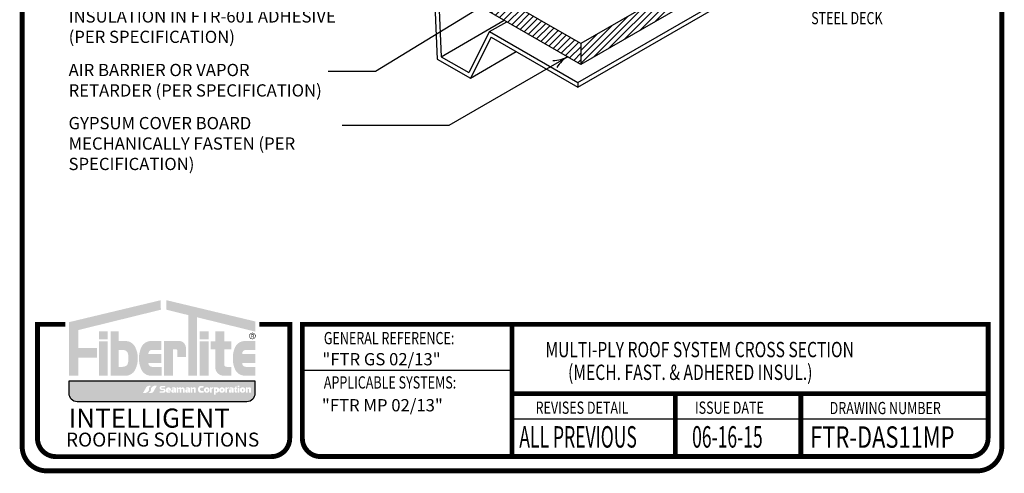
# Model space of a CAD drawing. Extents: x 0.1 to 8.2, y 0.3 to 10.8.
# Drawn here: x 0.1 to 8.2, y 0.3 to 4 of the extents above; entities that cross this region are included whole.
import ezdxf

# ---------------------------------------------------------------- set-up
doc = ezdxf.new("R2010")
doc.units = 0
doc.header["$MEASUREMENT"] = 0
doc.layers.get('0').update_dxf_attribs({"color": 25, "linetype": 'CONTINUOUS'})
for name, color, linetype in [('INSULATION', 130, 'CONTINUOUS'), ('LOGO', 150, 'CONTINUOUS'), ('SEALANT', 6, 'CONTINUOUS'), ('SUBSTRATE', 54, 'CONTINUOUS'), ('TEXT', 1, 'CONTINUOUS'), ('TITLE', 150, 'CONTINUOUS')]:
    doc.layers.add(name, color=color, linetype=linetype)
doc.styles.add('FIBERTITE', font='lucon.TTF', dxfattribs={"width": 0.75})
doc.styles.get("Standard").update_dxf_attribs({"font": 'swissel.ttf'})

# ---------------------------------------------------------------- blocks, each defined once
blk = doc.blocks.new('FTR_LOGO')
at = {"layer": 'LOGO', "linetype": 'Continuous'}
h = blk.add_hatch(color=256, dxfattribs=at)
h.paths.add_polyline_path([(1.132622825278049, 1.115310419809366), (1.132474233069299, 1.193055725056206), (0.3817894289414436, 1.013533468011053), (0.3817894289414436, 0.5758245786297873), (0.4577454981901105, 0.5758245786297871), (0.4577454981901105, 0.7251575229620448), (0.6119953210308795, 0.7251575229620446), (0.6119953210308795, 0.80354636192203), (0.4577454981901105, 0.80354636192203), (0.4577454981901105, 0.9490531216497871)])
h.paths.add_polyline_path([(0.6992458175038061, 0.9383713878213136), (0.6264873684048271, 0.9383713878213136), (0.6264873684048271, 0.8731452609346624), (0.6992458175038057, 0.8731452609346624)], flags=17)
h.paths.add_polyline_path([(0.6992458175038057, 0.8584395645955858), (0.6264873684048271, 0.8584395645955862), (0.6264873684048271, 0.576580648595107), (0.6992458175038057, 0.576580648595107)], flags=17)
h.paths.add_polyline_path([(0.9227572292529131, 0.811578217188548, 0.2820861951686163), (0.8442306518343847, 0.8597107781295732), (0.7895062850722858, 0.8597107781295732), (0.7895062850722858, 0.9383713878213136), (0.7217667849137803, 0.9383713878213136), (0.7217667849137803, 0.576580648595107), (0.7895062850722858, 0.576580648595107), (0.8442306518343847, 0.576580648595107, 0.2820861951686169), (0.9227572292529131, 0.6247132095361323, 0.1206507585022894), (0.9447212470172368, 0.7181457133623257, 0.120650758502326)], flags=17)
h.paths.add_polyline_path([(0.7895062850722858, 0.787267172768028), (0.8192696079346624, 0.787267172768028, -0.1601907954690782), (0.8524656751136788, 0.776351659986027, -0.1406268255751926), (0.8610324368616515, 0.7652221076655787, -0.1050746654451242), (0.8670291309305027, 0.7296931752432887), (0.8670291309305027, 0.7181457133623401), (0.8670291309305027, 0.7065982514813911, -0.1050746654451235), (0.8610324368616515, 0.6710693190591013, -0.140626825575202), (0.8524656751136779, 0.6599397667386524, -0.160190795469068), (0.8192696079346629, 0.6490242539566522), (0.7895062850722858, 0.6490242539566526)], flags=16)
h.paths.add_polyline_path([(1.060343477899847, 0.787267172768028), (1.137737270386429, 0.787267172768028), (1.137737270386429, 0.8597107781295732), (1.10382238995168, 0.8597107781295732), (1.052862237530379, 0.8597107781295732, 0.2820861951685942), (0.9743356601118538, 0.8115782171885544, 0.1212947864748297), (0.954717989675461, 0.7181457133623415, 0.1212947864748737), (0.9743356601118678, 0.624713209536097, 0.2820861951684942), (1.052862237530378, 0.576580648595107), (1.10382238995168, 0.576580648595107), (1.138075469385931, 0.576580648595107), (1.138075469385931, 0.6490242539566522), (1.060343477899847, 0.6490242539566526, -0.4142135623730951), (1.031022736414992, 0.6783449954415082), (1.031022736414992, 0.6812800891519231), (1.137737270386429, 0.6812800891519231), (1.137737270386429, 0.7181457133623401), (1.137737270386429, 0.7550113375727572), (1.031022736414992, 0.7550113375727572), (1.031022736414992, 0.7579464312831725, -0.4142135623730958)])
h.paths.add_polyline_path([(1.231443594063688, 0.7909627606348713), (1.259637240236688, 0.7909627606348713, -0.4113990714146967), (1.268256139140251, 0.7827477210370886), (1.268256139140251, 0.7304098863020021), (1.338281636874093, 0.7304098863020021), (1.338281636874093, 0.7969455303020772, 0.1568570158786069), (1.324829049753628, 0.8387721516138411, 0.2523888830245077), (1.283986063373155, 0.8597447404767784), (1.231443594063688, 0.8597447404767784), (1.15868514496471, 0.8597447404767784), (1.15868514496471, 0.576580648595107), (1.231443594063688, 0.576580648595107)])
h.paths.add_polyline_path([(1.429194177564186, 1.053544030916092), (1.905221064723734, 0.9362739124310637), (1.905221064723734, 1.019292612890489), (1.178618525474461, 1.193055725056206), (1.178469933265711, 1.115310419809366), (1.356435728465208, 1.071468211622643), (1.356435728465208, 0.576580648595107), (1.429194177564186, 0.576580648595107)])
h.paths.add_polyline_path([(1.522331441195275, 0.8584395645955862), (1.449572992096297, 0.8584395645955862), (1.449572992096297, 0.576580648595107), (1.522331441195275, 0.576580648595107)], flags=17)
h.paths.add_polyline_path([(1.522331441195275, 0.9383713878213136), (1.449572992096297, 0.9383713878213136), (1.449572992096297, 0.8731452609346626), (1.522331441195275, 0.8731452609346626)], flags=17)
h.paths.add_polyline_path([(1.707946064389391, 0.8566359624875337), (1.650169047873632, 0.8566359624875337), (1.650169047873632, 0.9386752261082978), (1.577410598774654, 0.9386752261082978), (1.577410598774654, 0.8566359624875337), (1.538392369745635, 0.8566359624875337), (1.538392369745635, 0.7914098356008823), (1.577410598774654, 0.7914098356008823), (1.577410598774654, 0.6449957120597707, 0.4142135623730952), (1.645825662239317, 0.576580648595107), (1.709083215699725, 0.576580648595107), (1.709083215699725, 0.6490242539566526), (1.669716208863536, 0.6490242539566526, -0.4142135623730951), (1.650169047873632, 0.6685714149465558), (1.650169047873632, 0.7914098356008823), (1.707946064389391, 0.7914098356008823)])
h.paths.add_polyline_path([(1.826368110155741, 0.787267172768028), (1.903761902642322, 0.787267172768028), (1.903761902642322, 0.8597107781295732), (1.869847022207573, 0.8597107781295732), (1.818886869786272, 0.8597107781295732, 0.2820861951687101), (1.740360292367731, 0.8115782171885197, 0.121294786474779), (1.720742621931354, 0.718145713362343, 0.1212947864748333), (1.740360292367746, 0.6247132095361267, 0.2820861951685969), (1.818886869786271, 0.576580648595107), (1.869847022207573, 0.576580648595107), (1.904100101641824, 0.576580648595107), (1.904100101641824, 0.6490242539566522), (1.82636811015574, 0.6490242539566526, -0.4142135623730951), (1.797047368670885, 0.6783449954415082), (1.797047368670885, 0.6812800891519231), (1.903761902642322, 0.6812800891519231), (1.903761902642322, 0.7181457133623401), (1.903761902642322, 0.7550113375727572), (1.797047368670885, 0.7550113375727572), (1.797047368670885, 0.7579464312831725, -0.4142135623730965)])
h = blk.add_hatch(color=256, dxfattribs=at)
h.paths.add_polyline_path([(1.854125306323722, 0.9009184696146739, 1), (1.907028082080555, 0.9009184696146739, 1)])
h.paths.add_polyline_path([(1.902960385910057, 0.9009184696146739, -1), (1.858193002494219, 0.9009184696146739, -1)], flags=16)
h.paths.add_polyline_path([(1.870527634622481, 0.9150326618147917), (1.884783217643522, 0.9151122356335837, -0.3971951286660133), (1.892508281465491, 0.9082676305072963), (1.892508281465491, 0.906835034383896, -0.3316539979785623), (1.888048422680204, 0.9002291774524969), (1.886455623765865, 0.8996720537668983, -0.3604331697738557), (1.892587943236351, 0.8922703249550088), (1.892587943236351, 0.8867787153948143), (1.887809546493339, 0.8867787153948143), (1.887809546493339, 0.892509099888412, 0.3783600276796996), (1.880960489336539, 0.8985578331342083), (1.875465300344363, 0.8985578331342083), (1.875465300344363, 0.8867787153948143), (1.870527634622481, 0.8867787153948143)], flags=0)
h.paths.add_polyline_path([(1.875455206215864, 0.9099254183987964, -0.03456703200530178), (1.885085113929939, 0.9097729821283205, -0.190714220978187), (1.886055896277292, 0.9093500055693602, -0.1655360240153631), (1.887331684993891, 0.9061983368795017, -0.2697710963220146), (1.885818547850413, 0.9029351953231981, -0.1535925924232221), (1.881517958043989, 0.9015821997571052), (1.875465300344363, 0.9015821997571052)], flags=0)
h = blk.add_hatch(color=256, dxfattribs=at)
h.paths.add_polyline_path([(1.892508281465491, 0.906835034383896), (1.892508281465491, 0.9082676305072963, 0.3971951286660149), (1.884783217643522, 0.9151122356335837), (1.870527634622481, 0.9150326618147917), (1.870527634622481, 0.8867787153948143), (1.875465300344363, 0.8867787153948143), (1.875465300344363, 0.8985578331342083), (1.880960489336539, 0.8985578331342083, -0.3783600276797001), (1.887809546493339, 0.892509099888412), (1.887809546493339, 0.8867787153948143), (1.892587943236351, 0.8867787153948143), (1.892587943236351, 0.8922703249550088, 0.3604331697738557), (1.886455623765865, 0.8996720537668983), (1.888048422680204, 0.9002291774524969, 0.3316539979785621)])
h.paths.add_polyline_path([(1.875455206215864, 0.9099254183987964, -0.03456703200530135), (1.885085113929939, 0.9097729821283205, -0.1907142209782497), (1.886055896277292, 0.90935000556936, -0.1655360240153505), (1.887331684993891, 0.9061983368795017, -0.2697710963220126), (1.885818547850413, 0.9029351953231981, -0.1535925924232219), (1.881517958043989, 0.9015821997571052), (1.875465300344363, 0.9015821997571052)], flags=16)
at = {"layer": 'LOGO'}
h = blk.add_hatch(color=256, dxfattribs=at)
edge = h.paths.add_edge_path(flags=16)
edge.add_arc((1.242046498675069, 0.2445239891590089), 0.3118512680971007, 127.0952801398207, 130.3845853067202)
edge.add_arc((1.050802122676622, 0.4693578965761016), 0.01668233803251294, 130.3845853067196, 199.5041462263324)
edge.add_arc((1.024783248156352, 0.460142010843098), 0.01092045858567984, -37.007882485080074, 19.504146226332182, ccw=False)
edge.add_arc((0.9934543536139926, 0.4837567844473263), 0.05015255215236615, 293.73590834145887, 322.99211751492055, ccw=False)
edge.add_line((1.013641837175978, 0.4378466113390665), (1.008725513169892, 0.4356848200989374))
edge.add_line((1.008725513169892, 0.4356848200989374), (0.9870936119189881, 0.4356848200989374))
edge.add_line((0.9870936119189881, 0.4356848200989374), (1.014035136614394, 0.4826546094491078))
edge.add_arc((1.036054661699416, 0.4676783533838122), 0.02662982783840695, 93.79856890351658, 145.7789976612021, ccw=False)
edge.add_arc((1.039008223059328, 0.4231935501283761), 0.07121257388866292, 84.29302686060657, 93.79856890351653, ccw=False)
edge.add_line((1.046089662043703, 0.49405315711119), (1.053955812863781, 0.4932670439862923))
edge = h.paths.add_edge_path(flags=16)
edge.add_line((1.099645853186765, 0.4940903490477653), (1.072704328491358, 0.447120559697595))
edge.add_arc((1.050684803406337, 0.4620968157628906), 0.0266298278384064, 273.79856890351476, 325.77899766120134, ccw=False)
edge.add_arc((1.047731242046422, 0.5065816190183277), 0.07121257388866356, 264.29302686060686, 273.7985689035188, ccw=False)
edge.add_line((1.040649803062047, 0.435722012035513), (1.032783652241973, 0.4365081251604107))
edge.add_arc((0.8446929664306879, 0.6852511799876637), 0.3118512680970744, 307.0952801398236, 310.3845853067234)
edge.add_arc((1.035937342429131, 0.4604172725706016), 0.01668233803251324, 310.3845853067237, 379.50414622633)
edge.add_arc((1.061956216949401, 0.4696331583036041), 0.01092045858567969, 142.9921175149224, 199.50414622633, ccw=False)
edge.add_arc((1.093285111491761, 0.4460183846993772), 0.05015255215236572, 113.73590834145051, 142.9921175149229, ccw=False)
edge.add_line((1.073097627929783, 0.4919285578076396), (1.078013951935862, 0.4940903490477653))
edge.add_line((1.078013951935862, 0.4940903490477653), (1.099645853186765, 0.4940903490477653))
edge = h.paths.add_edge_path(flags=16)
edge.add_line((1.826856460807188, 0.4805598960504634), (1.840986557442128, 0.4806031763467614))
edge.add_line((1.840986557442128, 0.4806031763467614), (1.840986557442128, 0.4758379230752224))
edge.add_arc((1.851442308316396, 0.4779164850157486), 0.01066035393809063, 191.2435888403501, 201.5712177863826)
edge.add_arc((1.842419205252781, 0.4746694677760192), 0.001115900994318399, 217.049854348313, 336.1547996072238)
edge.add_arc((1.864046181600432, 0.4707643334753719), 0.02089380135734731, 157.8436392125708, 170.4845950560636, ccw=False)
edge.add_arc((1.847609177652136, 0.4774575509186137), 0.003146287206378715, 90.00000000000199, 157.8436392125692, ccw=False)
edge.add_line((1.847609177652135, 0.4806038381249925), (1.861190795008681, 0.4806038381249925))
edge.add_arc((1.861269546299082, 0.4738674916283471), 0.006736806802084033, 9.094947017729282e-13, 90.66978606822317, ccw=False)
edge.add_line((1.868006353101166, 0.4738674916283472), (1.868006353101166, 0.4661273334399541))
edge.add_line((1.868006353101166, 0.4661273334399541), (1.868006353101166, 0.4383333095211797))
edge.add_line((1.868006353101165, 0.4383333095211797), (1.853671315102493, 0.4383333095211797))
edge.add_line((1.853671315102494, 0.4383333095211797), (1.853671315102494, 0.465585628251287))
edge.add_arc((1.850560564998355, 0.465367850641259), 0.003118363881561948, 4.004633044185962, 91.95349811361494)
edge.add_line((1.850454265060673, 0.4684844022004473), (1.845074527253981, 0.4684844022004473))
edge.add_line((1.845074527253981, 0.4684844022004473), (1.842937285551444, 0.4684844022004473))
edge.add_arc((1.843091610798444, 0.4657680408028426), 0.002720741723181164, 93.25166241977372, 179.9999999999976)
edge.add_line((1.840370869075262, 0.4657680408028427), (1.840370869075262, 0.438318882755747))
edge.add_line((1.840370869075262, 0.438318882755747), (1.826856460807188, 0.438318882755747))
edge.add_line((1.826856460807188, 0.438318882755747), (1.826856460807188, 0.4805598960504634))
edge = h.paths.add_edge_path(flags=16)
edge.add_line((1.17138921292209, 0.4936116451466764), (1.164576398051634, 0.4815967172403504))
edge.add_line((1.164576398051634, 0.4815967172403504), (1.139929849312931, 0.4815967172403504))
edge.add_arc((1.139929849312931, 0.4767907513720454), 0.004805965868305062, 90, 270)
edge.add_line((1.139929849312931, 0.4719847855037403), (1.157362775348043, 0.4719847855037403))
edge.add_arc((1.154400183735468, 0.4549636376364464), 0.01727704904731084, -80.12637784374527, 80.12637784374527, ccw=False)
edge.add_line((1.157362775348043, 0.4379424897691525), (1.122296573378466, 0.4379424897691525))
edge.add_line((1.122296573378466, 0.4379424897691525), (1.122296573378466, 0.4503579258608078))
edge.add_line((1.122296573378466, 0.4503579258608078), (1.152754079456478, 0.4503579258608078))
edge.add_arc((1.152754079456478, 0.4552640187754436), 0.00490609291463584, 270, 450)
edge.add_line((1.152754079456478, 0.4601701116900794), (1.136723764768425, 0.4601701116900794))
edge.add_arc((1.139870976573821, 0.4771092187374714), 0.01722899560946673, 106.6987634000007, 259.4747113049175, ccw=False)
edge.add_line((1.134920399605446, 0.4936116451466764), (1.17138921292209, 0.4936116451466764))
edge = h.paths.add_edge_path(flags=0)
edge.add_line((1.806537286235659, 0.4622698810744084), (1.806537286235659, 0.4552698027171831))
edge.add_arc((1.800484385731319, 0.4552698027171834), 0.006052900504340819, 179.9999999999979, 359.9999999999979, ccw=False)
edge.add_line((1.794431485226978, 0.4552698027171836), (1.794431485226978, 0.4622698810744084))
edge.add_arc((1.800484385731319, 0.4622698810744084), 0.00605290050434093, 0, 180, ccw=False)
edge = h.paths.add_edge_path(flags=16)
edge.add_line((1.797042857471662, 0.4815006270412244), (1.803800323935443, 0.4815006270412244))
edge.add_arc((1.803800323935443, 0.4621489376612201), 0.01935168938000431, -1.3073986337985843e-12, 89.99999999999869, ccw=False)
edge.add_line((1.823152013315447, 0.4621489376612196), (1.823152013315447, 0.4577466766323047))
edge.add_arc((1.803800323935443, 0.4577466766323046), 0.01935168938000398, -89.99999999999972, 2.8421709430404007e-13, ccw=False)
edge.add_line((1.803800323935443, 0.4383949872523006), (1.797042857471662, 0.4383949872523006))
edge.add_arc((1.797042857471662, 0.4577466766323048), 0.0193516893800042, 180.0000000000003, 270.0000000000003, ccw=False)
edge.add_line((1.777691168091658, 0.4577466766323047), (1.777691168091658, 0.45948265646384))
edge.add_line((1.777691168091658, 0.45948265646384), (1.777691168091658, 0.4621489376612196))
edge.add_arc((1.797042857471663, 0.4621489376612198), 0.01935168938000453, 90.00000000000063, 180.0000000000007, ccw=False)
edge = h.paths.add_edge_path(flags=0)
edge.add_line((1.200430225225385, 0.4660091398479196), (1.200430225225385, 0.4644452784749576))
edge.add_line((1.200430225225385, 0.4644452784749576), (1.189244283595483, 0.4644452784749576))
edge.add_line((1.189244283595483, 0.4644452784749576), (1.189244229578253, 0.4660091398479196))
edge.add_arc((1.194837227401819, 0.462081636324539), 0.006834245282442275, 35.077219788904415, 144.9227802110968, ccw=False)
edge = h.paths.add_edge_path(flags=16)
edge.add_line((1.214647235580474, 0.4661485368144703), (1.214647235580474, 0.4555245079226827))
edge.add_line((1.214647235580474, 0.4555245079226827), (1.189024001338939, 0.4555245079226827))
edge.add_line((1.189024001338939, 0.4555245079226827), (1.188995318190771, 0.453254396821726))
edge.add_arc((1.192840210475793, 0.4533783608777329), 0.003846890142778159, 181.8466467142536, 270.0000000000066)
edge.add_line((1.192840210475793, 0.4495314707349545), (1.21314798741218, 0.4495314707349545))
edge.add_line((1.21314798741218, 0.4495314707349545), (1.20728738824018, 0.4380901986702835))
edge.add_line((1.20728738824018, 0.4380901986702835), (1.187109792823726, 0.4380901986702835))
edge.add_arc((1.188946283076907, 0.453087986888292), 0.01510980965738047, 192.0248185562936, 263.0188432661823, ccw=False)
edge.add_line((1.174168021191643, 0.4499400790858297), (1.174168021191643, 0.4661485368144703))
edge.add_arc((1.194407628386058, 0.4608057635287279), 0.02093291488940536, 14.787399345676079, 165.2126006543237, ccw=False)
h.paths.add_polyline_path([(1.759869534082517, 0.4788798264201604), (1.773582023526349, 0.4788798264201604), (1.773582023526349, 0.4380953340693568), (1.759869534082517, 0.4380953340693568)], flags=16)
h.paths.add_polyline_path([(1.759869534082517, 0.4943779313957764), (1.773582023526349, 0.4943779313957764), (1.773582023526349, 0.4844265338978558), (1.759869534082517, 0.4844265338978558)], flags=16)
edge = h.paths.add_edge_path(flags=0)
edge.add_line((1.243224293910876, 0.4542032799056384), (1.243224293910876, 0.4517908610285673))
edge.add_arc((1.241515845779917, 0.4517908610285674), 0.001708448130958384, 275.76170818275074, 359.9999999999963, ccw=False)
edge.add_line((1.2416873592415, 0.4500910439358568), (1.237405342021808, 0.4500910439358568))
edge.add_line((1.237405342021808, 0.4500910439358568), (1.233555804255161, 0.4500910439358568))
edge.add_arc((1.233384290793578, 0.4517908610285674), 0.001708448130958419, 180.0000000000037, 275.76170818275074, ccw=False)
edge.add_line((1.23167584266262, 0.4517908610285673), (1.23167584266262, 0.4541169585678569))
edge.add_arc((1.233063437220254, 0.4541601192367472), 0.001388265644505644, 89.99999999999079, 181.7815918194792, ccw=False)
edge.add_line((1.233063437220254, 0.455548384881253), (1.237450068286748, 0.455548384881253))
edge.add_line((1.237450068286748, 0.455548384881253), (1.241836699353241, 0.455548384881253))
edge.add_arc((1.241836699353241, 0.4541601192367469), 0.001388265644506115, 1.7815918195290124, 90, ccw=False)
edge = h.paths.add_edge_path(flags=16)
edge.add_line((1.728288145554882, 0.4698121675717575), (1.750124069876638, 0.4948080872458481))
edge.add_line((1.750124069876638, 0.4948080872458481), (1.750124069876638, 0.4799578999105752))
edge.add_arc((1.751485304026915, 0.4800995947247823), 0.001368588993180366, 185.9426820353791, 270)
edge.add_line((1.751485304026915, 0.4787310057316019), (1.755435745975812, 0.4787310057316019))
edge.add_line((1.755435745975812, 0.4787310057316019), (1.755435745975812, 0.4695903395087667))
edge.add_line((1.755435745975812, 0.4695903395087667), (1.75162067120075, 0.4695903395087667))
edge.add_arc((1.751804607658868, 0.4680003511312537), 0.001600592284515828, 96.59888080705997, 180.0000000000079)
edge.add_line((1.750204015374352, 0.4680003511312534), (1.750204015374352, 0.4504315766599576))
edge.add_arc((1.751620455131838, 0.4506407474643645), 0.001431800968012382, 188.4003633551042, 269.9999999999867)
edge.add_line((1.751620455131837, 0.4492089464963521), (1.757058099407138, 0.4492089464963521))
edge.add_line((1.757058099407138, 0.4492089464963521), (1.751620455131837, 0.4385105072602809))
edge.add_line((1.751620455131837, 0.4385105072602809), (1.74312413932775, 0.4385105072602809))
edge.add_arc((1.744404031939094, 0.4470013337315185), 0.008586749050790021, 180, 261.4278691435894, ccw=False)
edge.add_line((1.735817282888304, 0.4470013337315185), (1.735817282888304, 0.4699265757923137))
edge.add_line((1.735817282888304, 0.4699265757923137), (1.728288145554882, 0.4698121675717575))
edge = h.paths.add_edge_path(flags=16)
edge.add_line((1.256757176070994, 0.4703439460869659), (1.256757176070994, 0.4382430164993585))
edge.add_line((1.256757176070994, 0.4382430164993585), (1.243977564157927, 0.4382430164993585))
edge.add_line((1.243977564157927, 0.4382430164993585), (1.243954930939315, 0.4437367817185834))
edge.add_arc((1.243126427630708, 0.4435954882339583), 0.000840465098128091, 9.678148950849085, 69.02421988848354)
edge.add_arc((1.242887838926462, 0.4414472943988124), 0.00298216034960364, 79.578205181847, 165.1325513624562)
edge.add_arc((1.224378778443286, 0.4454505162080657), 0.01595869230746158, 342.2034199934259, 348.2932978802947, ccw=False)
edge.add_arc((1.236378906651831, 0.4415984866497962), 0.003355470150437733, 269.99999999999625, 342.2034199934003, ccw=False)
edge.add_line((1.236378906651831, 0.4382430164993585), (1.227484970031069, 0.4382430164993585))
edge.add_arc((1.227307888821776, 0.4476489234371319), 0.009407573708280848, 180.0000000000007, 271.0785570733742, ccw=False)
edge.add_line((1.217900315113495, 0.4476489234371318), (1.217900315113495, 0.4561056286227852))
edge.add_arc((1.225930732324478, 0.456355440184502), 0.008034301861320436, 90, 181.7817920828084, ccw=False)
edge.add_line((1.225930732324478, 0.4643897420458223), (1.242441390073417, 0.4643897420458223))
edge.add_arc((1.24213013187068, 0.4654268699797583), 0.001082827788764806, 286.7053170283058, 325.9894437941347)
edge.add_arc((1.240640629775134, 0.4664319511590126), 0.002879715283720481, 325.9894437941541, 399.7388971018299)
edge.add_arc((1.238623970689679, 0.4647553745032888), 0.005502275702369455, 39.73889710182934, 89.9999999999977)
edge.add_line((1.23862397068968, 0.4702576502056582), (1.219368233289437, 0.4702576502056582))
edge.add_line((1.219368233289437, 0.4702576502056582), (1.225498972619592, 0.4805264894853694))
edge.add_line((1.225498972619592, 0.4805264894853694), (1.246323920768112, 0.4806117855931072))
edge.add_arc((1.246488025258601, 0.470343946086966), 0.01026915081239302, -6.252776074688882e-13, 90.91564483856621, ccw=False)
edge = h.paths.add_edge_path(flags=0)
edge.add_arc((1.703266771269793, 0.4541601192367471), 0.001388265644505904, 89.9999999999954, 181.7815918195293, ccw=False)
edge.add_line((1.703266771269793, 0.455548384881253), (1.707653402336286, 0.455548384881253))
edge.add_line((1.707653402336286, 0.455548384881253), (1.712040033402781, 0.455548384881253))
edge.add_arc((1.712040033402781, 0.4541601192367472), 0.001388265644505782, 1.781591819442383, 90.00000000000449, ccw=False)
edge.add_line((1.713427627960415, 0.4542032799056366), (1.713427627960415, 0.451790861028568))
edge.add_arc((1.711719179829456, 0.4517908610285681), 0.001708448130959161, 275.7617081827522, 359.9999999999963, ccw=False)
edge.add_line((1.711890693291039, 0.4500910439358568), (1.707608676071347, 0.4500910439358568))
edge.add_line((1.707608676071347, 0.4500910439358568), (1.703759138304701, 0.4500910439358568))
edge.add_arc((1.703587624843117, 0.4517908610285681), 0.001708448130959115, 180.0000000000037, 275.76170818275966, ccw=False)
edge.add_line((1.701879176712158, 0.451790861028568), (1.701879176712158, 0.4541169585678556))
edge = h.paths.add_edge_path(flags=16)
edge.add_line((1.689571567338976, 0.4702576502056582), (1.695702306669131, 0.4805264894853694))
edge.add_line((1.695702306669131, 0.4805264894853694), (1.716527254817651, 0.4806117855931072))
edge.add_arc((1.71669135930814, 0.4703439460869659), 0.01026915081239313, 1.1937117960769683e-12, 90.91564483856621, ccw=False)
edge.add_line((1.726960510120533, 0.4703439460869661), (1.726960510120533, 0.4382430164993585))
edge.add_line((1.726960510120533, 0.4382430164993585), (1.714180898207466, 0.4382430164993585))
edge.add_line((1.714180898207466, 0.4382430164993585), (1.714158264988854, 0.4437367817185821))
edge.add_arc((1.713329761680239, 0.4435954882339936), 0.0008404650981283889, 9.678148948311938, 69.0242198760817)
edge.add_arc((1.713091172976013, 0.4414472943988108), 0.002982160349603526, 79.57820517889917, 165.1325513664613)
edge.add_arc((1.694582112492829, 0.4454505162080758), 0.01595869230746061, 342.20341999338336, 348.29329787951195, ccw=False)
edge.add_arc((1.70658224070137, 0.4415984866497957), 0.003355470150437201, 270, 342.2034199933914, ccw=False)
edge.add_line((1.70658224070137, 0.4382430164993585), (1.697688304080607, 0.4382430164993585))
edge.add_arc((1.697511222871315, 0.4476489234371316), 0.009407573708280615, 180.0000000000007, 271.0785570733709, ccw=False)
edge.add_line((1.688103649163034, 0.4476489234371315), (1.688103649163034, 0.4561056286227859))
edge.add_arc((1.696134066374017, 0.4563554401845022), 0.008034301861320089, 90, 181.7817920828054, ccw=False)
edge.add_line((1.696134066374017, 0.4643897420458223), (1.712644724122956, 0.4643897420458223))
edge.add_arc((1.712333465920219, 0.4654268699797579), 0.001082827788764573, 286.7053170283464, 325.9894437940988)
edge.add_arc((1.710843963824673, 0.4664319511590131), 0.002879715283720214, 325.9894437941186, 399.7388971018624)
edge.add_arc((1.708827304739218, 0.4647553745032876), 0.005502275702370632, 39.73889710185674, 89.99999999999655)
edge.add_line((1.708827304739219, 0.4702576502056582), (1.689571567338976, 0.4702576502056582))
edge = h.paths.add_edge_path(flags=16)
edge.add_line((1.659742929831512, 0.4807523411600039), (1.673443481467918, 0.4807523411600039))
edge.add_line((1.673443481467918, 0.4807523411600039), (1.673443481467918, 0.4772347516227052))
edge.add_arc((1.674935712532313, 0.4773074767964207), 0.001494002175512491, 182.7901518081832, 351.5671189946877)
edge.add_arc((1.685618498425373, 0.477006192265763), 0.00920530327593466, 162.0194017668842, 179.4884373533807, ccw=False)
edge.add_arc((1.679075263661317, 0.479129768768308), 0.002326095593380532, 90, 162.0194017668838, ccw=False)
edge.add_line((1.679075263661317, 0.4814558643616885), (1.690037087811486, 0.4814558643616885))
edge.add_line((1.690037087811486, 0.4814558643616885), (1.684707045854723, 0.4703000834258229))
edge.add_line((1.684707045854723, 0.4703000834258229), (1.677494450653846, 0.4703000834258229))
edge.add_arc((1.677882590859284, 0.4658779754025567), 0.004439109391365926, 95.01614807368672, 180)
edge.add_line((1.673443481467918, 0.4658779754025567), (1.673443481467918, 0.4385413461258392))
edge.add_line((1.673443481467918, 0.4385413461258392), (1.659743524021026, 0.4385413461258392))
edge.add_line((1.659743524021026, 0.4385413461258392), (1.659743524021026, 0.4806767131437571))
edge.add_line((1.659743524021026, 0.4806767131437571), (1.659742929831512, 0.4807523411600039))
edge = h.paths.add_edge_path(flags=16)
edge.add_line((1.3261876801471, 0.4694212154640847), (1.3261876801471, 0.4383333095211797))
edge.add_line((1.3261876801471, 0.4383333095211797), (1.312555676373266, 0.4383333095211797))
edge.add_line((1.312555676373266, 0.4383333095211797), (1.312555676373266, 0.4648266215626758))
edge.add_arc((1.308925070432453, 0.4648242801955677), 0.003630606695783188, 0.03694987480698528, 90)
edge.add_line((1.308925070432453, 0.468454886891351), (1.302422005960789, 0.468454886891351))
edge.add_arc((1.302556663104468, 0.4661273334399541), 0.002331445391908969, 93.31107132797982, 180)
edge.add_line((1.30022521771256, 0.4661273334399541), (1.30022521771256, 0.4383333095211797))
edge.add_line((1.30022521771256, 0.4383333095211797), (1.285890179713888, 0.4383333095211797))
edge.add_line((1.285890179713888, 0.4383333095211797), (1.285890179713888, 0.4662722911835587))
edge.add_arc((1.283357906073774, 0.4659289597174216), 0.002555442483025823, 7.721211001062604, 90.00000000000497)
edge.add_line((1.283357906073774, 0.4684844022004473), (1.280629495878116, 0.4684844022004473))
edge.add_line((1.280629495878116, 0.4684844022004473), (1.27849225417558, 0.4684844022004473))
edge.add_arc((1.278646579422579, 0.465768040802843), 0.002720741723180721, 93.25166241977423, 179.9999999999976)
edge.add_line((1.275925837699398, 0.4657680408028431), (1.275925837699398, 0.438318882755747))
edge.add_line((1.275925837699398, 0.438318882755747), (1.262411429431322, 0.438318882755747))
edge.add_line((1.262411429431322, 0.438318882755747), (1.262411429431322, 0.4805598960504634))
edge.add_line((1.262411429431322, 0.4805598960504634), (1.276541526066263, 0.4806031763467614))
edge.add_line((1.276541526066263, 0.4806031763467614), (1.276541526066263, 0.4758379230752224))
edge.add_arc((1.286997276940531, 0.4779164850157495), 0.01066035393809102, 191.2435888403545, 201.571217786383)
edge.add_arc((1.277974173876909, 0.4746694677760284), 0.001115900994317967, 217.0498543488797, 336.1547996090928)
edge.add_arc((1.29960115022457, 0.4707643334753733), 0.02089380135734942, 157.8436392125793, 170.48459505595, ccw=False)
edge.add_arc((1.283164146276271, 0.4774575509186136), 0.003146287206378814, 90, 157.8436392125809, ccw=False)
edge.add_line((1.283164146276271, 0.4806038381249925), (1.294638539904689, 0.4806038381249925))
edge.add_arc((1.295003830906916, 0.4776900738508126), 0.002936572791843437, 0.22874745736100977, 97.1457410774459, ccw=False)
edge.add_arc((1.303330115781094, 0.4784964633992146), 0.005448003491973033, 188.387293829643, 208.9584331984412)
edge.add_arc((1.30432140468357, 0.4828557570649487), 0.009061746867742328, 230.5478766810846, 251.3612564671122)
edge.add_arc((1.301531734737808, 0.475437361947633), 0.001172927765698079, 264.7921535784203, 359.9999999999946)
edge.add_line((1.302704662503506, 0.4754373619476329), (1.302704662503506, 0.4782735581472851))
edge.add_arc((1.304768714809709, 0.478515846177683), 0.002078224100624596, 90.00000000000608, 186.6950059499287, ccw=False)
edge.add_line((1.304768714809709, 0.4805940702783074), (1.314142756554587, 0.4805940702783074))
edge.add_arc((1.314154111213005, 0.4679506534143122), 0.01264342196262647, 45.048298107571384, 90.05145553905601, ccw=False)
edge.add_arc((1.315622196097434, 0.4694212154640847), 0.01056548404966606, 0, 45.04829810757161, ccw=False)
edge = h.paths.add_edge_path(flags=0)
edge.add_line((1.63875313137206, 0.4622698810744084), (1.63875313137206, 0.4552698027171836))
edge.add_arc((1.632700230867719, 0.4552698027171836), 0.006052900504340597, -180, 0, ccw=False)
edge.add_line((1.626647330363379, 0.4552698027171836), (1.626647330363379, 0.4622698810744084))
edge.add_arc((1.632700230867719, 0.4622698810744084), 0.006052900504340597, 0, 180, ccw=False)
edge = h.paths.add_edge_path(flags=0)
edge.add_line((1.357424060638309, 0.4542032799056393), (1.357424060638309, 0.451790861028568))
edge.add_arc((1.35571561250735, 0.451790861028568), 0.00170844813095905, -84.23829181724369, 0, ccw=False)
edge.add_line((1.355887125968933, 0.4500910439358568), (1.351605108749241, 0.4500910439358568))
edge.add_line((1.351605108749241, 0.4500910439358568), (1.347755570982595, 0.4500910439358568))
edge.add_arc((1.347584057521012, 0.4517908610285681), 0.001708448130959104, 180.0000000000037, 275.7617081827559, ccw=False)
edge.add_line((1.345875609390053, 0.451790861028568), (1.345875609390053, 0.4541169585678571))
edge.add_arc((1.347263203947686, 0.4541601192367478), 0.001388265644505211, 90, 181.7815918194935, ccw=False)
edge.add_line((1.347263203947686, 0.455548384881253), (1.351649835014181, 0.455548384881253))
edge.add_line((1.351649835014181, 0.455548384881253), (1.356036466080676, 0.455548384881253))
edge.add_arc((1.356036466080676, 0.4541601192367478), 0.001388265644505227, 1.7815918195300924, 90, ccw=False)
edge = h.paths.add_edge_path(flags=16)
edge.add_line((1.370956942798427, 0.4703439460869661), (1.370956942798427, 0.4382430164993585))
edge.add_line((1.370956942798427, 0.4382430164993585), (1.35817733088536, 0.4382430164993585))
edge.add_line((1.35817733088536, 0.4382430164993585), (1.358154697666748, 0.4437367817185829))
edge.add_arc((1.357326194358136, 0.4435954882339807), 0.0008404650981286238, 9.678148949261256, 69.0242198805413)
edge.add_arc((1.357087605653896, 0.441447294398813), 0.002982160349603428, 79.57820517982924, 165.1325513627221)
edge.add_arc((1.338578545170719, 0.445450516208075), 0.01595869230746435, 342.2034199933898, 348.29329788021533, ccw=False)
edge.add_arc((1.350578673379264, 0.441598486649796), 0.00335547015043737, 269.99999999999625, 342.2034199933824, ccw=False)
edge.add_line((1.350578673379264, 0.4382430164993585), (1.341684736758502, 0.4382430164993585))
edge.add_arc((1.341507655549209, 0.4476489234371315), 0.009407573708280503, 180, 271.07855707337023, ccw=False)
edge.add_line((1.332100081840929, 0.4476489234371315), (1.332100081840929, 0.4561056286227854))
edge.add_arc((1.340130499051911, 0.4563554401845025), 0.008034301861319558, 89.99999999999841, 181.781792082811, ccw=False)
edge.add_line((1.340130499051911, 0.4643897420458223), (1.356641156800851, 0.4643897420458223))
edge.add_arc((1.356329898598114, 0.4654268699797581), 0.001082827788764658, 286.7053170283205, 325.9894437941184)
edge.add_arc((1.354840396502568, 0.4664319511590128), 0.002879715283720239, 325.9894437941375, 399.7388971018593)
edge.add_arc((1.352823737417113, 0.464755374503288), 0.005502275702370321, 39.73889710184741, 89.99999999999308)
edge.add_line((1.352823737417113, 0.4702576502056582), (1.333568000016871, 0.4702576502056582))
edge.add_line((1.333568000016871, 0.4702576502056582), (1.339698739347025, 0.4805264894853694))
edge.add_line((1.339698739347025, 0.4805264894853694), (1.360523687495546, 0.4806117855931072))
edge.add_arc((1.360687791986035, 0.4703439460869664), 0.01026915081239258, -1.8758328224066645e-12, 90.91564483856621, ccw=False)
edge = h.paths.add_edge_path(flags=0)
edge.add_line((1.592156519908438, 0.4622698810744084), (1.592156519908438, 0.4552698027171836))
edge.add_arc((1.586103619404097, 0.4552698027171836), 0.00605290050434093, -180, 0, ccw=False)
edge.add_line((1.580050718899756, 0.4552698027171836), (1.580050718899756, 0.4622698810744084))
edge.add_arc((1.586103619404097, 0.4622698810744084), 0.00605290050434093, 0, 180, ccw=False)
edge = h.paths.add_edge_path(flags=16)
edge.add_line((1.565765592819926, 0.4814583610313055), (1.581383791111205, 0.4814583610313055))
edge.add_arc((1.582662091144441, 0.4621489376612192), 0.0193516893800052, 90.00000000000432, 93.78750216884771, ccw=False)
edge.add_line((1.582662091144439, 0.4815006270412244), (1.589419557608222, 0.4815006270412244))
edge.add_arc((1.590555352602333, 0.4621822976209168), 0.01935168938000425, 1.2789769243681803e-11, 93.3647542909768, ccw=False)
edge.add_arc((1.629258702608063, 0.4621489376612202), 0.01935168938000424, 90.00000000000063, 179.9012289932544, ccw=False)
edge.add_line((1.629258702608063, 0.4815006270412244), (1.636016169071843, 0.4815006270412244))
edge.add_arc((1.636016169071842, 0.4621489376612197), 0.01935168938000464, 9.094947017729282e-13, 89.99999999999898, ccw=False)
edge.add_line((1.655367858451847, 0.4621489376612201), (1.655367858451847, 0.4577466766323051))
edge.add_arc((1.636016169071843, 0.4577466766323048), 0.0193516893800042, -90.00000000000091, 9.094947017729282e-13, ccw=False)
edge.add_line((1.636016169071843, 0.4383949872523006), (1.629258702608063, 0.4383949872523006))
edge.add_arc((1.628122907613951, 0.4577133166726081), 0.01935168938000423, 179.9999999998439, 273.3647542909761, ccw=False)
edge.add_arc((1.589419557608222, 0.4577466766323047), 0.01935168938000414, 270, 359.90122899342373, ccw=False)
edge.add_line((1.589419557608222, 0.4383949872523006), (1.585071486085657, 0.4383949872523006))
edge.add_arc((1.585070776258446, 0.4393625714609334), 0.0009675844690001682, 181.5519144871387, 270.04203261663537, ccw=False)
edge.add_arc((1.583136317147662, 0.4393101618501477), 0.0009675844689998149, 1.551914487172118, 137.770530771741)
edge.add_arc((1.581703403873837, 0.4393101618501541), 0.0009675844690003382, 42.22946922772041, 180)
edge.add_line((1.580735819404837, 0.4393101618501541), (1.580735819404837, 0.4211867943858297))
edge.add_line((1.580735819404837, 0.4211867943858297), (1.565765592819926, 0.4211867943858297))
edge.add_line((1.565765592819926, 0.4211867943858297), (1.565765592819926, 0.4814583610313055))
edge = h.paths.add_edge_path(flags=16)
edge.add_line((1.41789008159364, 0.4738674916283472), (1.41789008159364, 0.4661273334399541))
edge.add_line((1.41789008159364, 0.4661273334399541), (1.41789008159364, 0.4383333095211797))
edge.add_line((1.41789008159364, 0.4383333095211797), (1.403555043594968, 0.4383333095211797))
edge.add_line((1.403555043594968, 0.4383333095211797), (1.403555043594968, 0.4655856282512852))
edge.add_arc((1.400444293490829, 0.4653678506412591), 0.003118363881562039, 4.004633044151083, 91.95349811361295)
edge.add_line((1.400337993553147, 0.4684844022004473), (1.394958255746455, 0.4684844022004473))
edge.add_line((1.394958255746455, 0.4684844022004473), (1.392821014043918, 0.4684844022004473))
edge.add_arc((1.392975339290917, 0.465768040802843), 0.002720741723180721, 93.25166241977423, 179.9999999999976)
edge.add_line((1.390254597567737, 0.4657680408028431), (1.390254597567737, 0.438318882755747))
edge.add_line((1.390254597567737, 0.438318882755747), (1.376740189299661, 0.438318882755747))
edge.add_line((1.376740189299661, 0.438318882755747), (1.376740189299661, 0.4805598960504634))
edge.add_line((1.376740189299661, 0.4805598960504634), (1.390870285934601, 0.4806031763467614))
edge.add_line((1.390870285934601, 0.4806031763467614), (1.390870285934601, 0.4758379230752224))
edge.add_arc((1.401326036808867, 0.4779164850157521), 0.01066035393808891, 191.2435888403708, 201.5712177864061)
edge.add_arc((1.392302933745248, 0.4746694677760279), 0.001115900994318034, 217.0498543488842, 336.1547996089752)
edge.add_arc((1.413929910092909, 0.4707643334753747), 0.02089380135734963, 157.8436392125828, 170.4845950559612, ccw=False)
edge.add_arc((1.397492906144609, 0.4774575509186135), 0.003146287206378939, 89.99999999999591, 157.8436392125753, ccw=False)
edge.add_line((1.39749290614461, 0.4806038381249925), (1.411074523501155, 0.4806038381249925))
edge.add_arc((1.411153274791556, 0.4738674916283471), 0.006736806802084031, 9.094947017729282e-13, 90.66978606822232, ccw=False)
edge = h.paths.add_edge_path(flags=16)
edge.add_line((1.53405893834013, 0.4807523411600039), (1.547759489976537, 0.4807523411600039))
edge.add_line((1.547759489976537, 0.4807523411600039), (1.547759489976537, 0.4772347516227076))
edge.add_arc((1.549251721040921, 0.4773074767966085), 0.001494002175511758, 182.7901518153035, 351.5671189976706)
edge.add_arc((1.55993450693399, 0.47700619226576), 0.009205303275935165, 162.0194017668627, 179.4884373517132, ccw=False)
edge.add_arc((1.553391272169935, 0.4791297687683078), 0.002326095593380738, 90, 162.0194017668682, ccw=False)
edge.add_line((1.553391272169935, 0.4814558643616885), (1.564353096320105, 0.4814558643616885))
edge.add_line((1.564353096320105, 0.4814558643616885), (1.559023054363341, 0.4703000834258229))
edge.add_line((1.559023054363341, 0.4703000834258229), (1.551810459162464, 0.4703000834258229))
edge.add_arc((1.552198599367902, 0.465877975402557), 0.004439109391365604, 95.01614807368851, 180.0000000000043)
edge.add_line((1.547759489976537, 0.4658779754025567), (1.547759489976537, 0.4385413461258392))
edge.add_line((1.547759489976537, 0.4385413461258392), (1.534059532529644, 0.4385413461258392))
edge.add_line((1.534059532529644, 0.4385413461258392), (1.534059532529644, 0.4806767131438004))
edge.add_line((1.534059532529644, 0.4806767131438004), (1.53405893834013, 0.4807523411600039))
edge = h.paths.add_edge_path(flags=0)
edge.add_line((1.514105784506788, 0.4622698810744084), (1.514105784506788, 0.4552698027171836))
edge.add_arc((1.508052884002447, 0.4552698027171836), 0.006052900504340708, -180, 0, ccw=False)
edge.add_line((1.501999983498107, 0.4552698027171836), (1.501999983498107, 0.4622698810744084))
edge.add_arc((1.508052884002447, 0.4622698810744084), 0.006052900504340708, 0, 180, ccw=False)
edge = h.paths.add_edge_path(flags=16)
edge.add_line((1.504611355742791, 0.4815006270412244), (1.511368822206572, 0.4815006270412244))
edge.add_arc((1.511368822206571, 0.4621489376612203), 0.01935168938000409, -2.6147972675971687e-12, 89.99999999999932, ccw=False)
edge.add_line((1.530720511586575, 0.4621489376612194), (1.530720511586575, 0.457746676632304))
edge.add_arc((1.511368822206571, 0.4577466766323046), 0.01935168938000398, 270.0000000000003, 359.99999999999835, ccw=False)
edge.add_line((1.511368822206572, 0.4383949872523006), (1.504611355742792, 0.4383949872523006))
edge.add_arc((1.504611355742791, 0.457746676632305), 0.01935168938000442, 180.000000000001, 270.00000000000097, ccw=False)
edge.add_line((1.485259666362787, 0.4577466766323047), (1.485259666362787, 0.45948265646384))
edge.add_line((1.485259666362787, 0.45948265646384), (1.485259666362787, 0.4621489376612196))
edge.add_arc((1.504611355742791, 0.4621489376612201), 0.01935168938000431, 90.00000000000131, 180.0000000000013, ccw=False)
edge = h.paths.add_edge_path(flags=16)
edge.add_line((1.484716469116153, 0.4936701728134135), (1.478061114465859, 0.4795879026560739))
edge.add_line((1.478061114465859, 0.4795879026560739), (1.460804932801363, 0.4795879026560739))
edge.add_arc((1.467579288463622, 0.465834615692871), 0.01533117076191428, 116.2231356663364, 243.7768643336636)
edge.add_line((1.460804932801363, 0.4520813287296682), (1.482909970953936, 0.4520813287296682))
edge.add_line((1.482909970953936, 0.4520813287296682), (1.482909970953936, 0.4383993020463646))
edge.add_line((1.482909970953936, 0.4383993020463646), (1.457504919765518, 0.4383993020463646))
edge.add_arc((1.456944406263013, 0.4588679703718685), 0.0204763414311731, 180.0000000000003, 271.5685941874994, ccw=False)
edge.add_line((1.43646806483184, 0.4588679703718684), (1.43646806483184, 0.4686309463718952))
edge.add_arc((1.465238014149438, 0.4676829066938296), 0.0287855651841049, 125.53152131777901, 178.1126478988756, ccw=False)
edge.add_arc((1.456504405196592, 0.4799127374068035), 0.01375743540661009, 90, 125.5315213177791, ccw=False)
edge.add_line((1.456504405196592, 0.4936701728134135), (1.457979561681112, 0.4936701728134135))
edge.add_line((1.457979561681112, 0.4936701728134135), (1.484716469116153, 0.4936701728134135))
edge = h.paths.add_edge_path()
edge.add_line((1.904100101641824, 0.531636717658625), (1.142108053135926, 0.531636717658625))
edge.add_line((1.142108053135926, 0.531636717658625), (0.3801160046300303, 0.531636717658625))
edge.add_line((0.3801160046300302, 0.531636717658625), (0.3801160046300302, 0.4353955821780918))
edge.add_arc((0.4485310680946938, 0.4353955821780919), 0.06841506346466364, 180.0000000000001, 270)
edge.add_line((0.4485310680946938, 0.3669805187134282), (1.142108053135926, 0.3669805187134282))
edge.add_line((1.142108053135926, 0.3669805187134282), (1.835685038177161, 0.3669805187134282))
edge.add_arc((1.835685038177161, 0.435395582178092), 0.06841506346466375, 269.9999999999999, 359.9999999999998)
edge.add_line((1.904100101641824, 0.4353955821780918), (1.904100101641824, 0.531636717658625))
blk.add_lwpolyline([(1.904100101641824, 0.531636717658625), (1.142108053135926, 0.531636717658625), (0.3801160046300302, 0.531636717658625), (0.3801160046300302, 0.4353955821780918, 0.4142135623730948), (0.4485310680946938, 0.3669805187134282), (1.142108053135926, 0.3669805187134282), (1.835685038177161, 0.3669805187134282, 0.4142135623730949), (1.904100101641824, 0.4353955821780918), (1.904100101641824, 0.531636717658625)], format="xyb", close=True, dxfattribs=at)
at = {"layer": 'TITLE', "linetype": 'Continuous', "const_width": 0.04}
blk.add_lwpolyline([(0.3540101216179621, 0.9956334340802135), (0.1251216530235472, 0.9956334340802135), (0.1251216530235468, 0.06619801470723047, 0.414213562373095), (0.2751319575806854, -0.08381228984990813), (2.035111348466408, -0.08381228984990813, 0.414213562373095), (2.185121653023547, 0.06619801470723025), (2.185121653023547, 0.9956334340802138), (1.93703662074717, 0.9956334340802138)], format="xyb", dxfattribs=at)
at = {"layer": 'LOGO', "linetype": 'Continuous', "attachment_point": 1}
for s, insert, char_height, width in [('\\pi0.0055092;{\\fCentury Gothic|b1|i0|c0|p34;\\T1.3;INTELLIGENT}', (0.378277362960008, 0.3087351363181227), 0.1561848492758665, 1.566921128216962), ('\\pi0.028633;{\\fCentury Gothic|b0|i0|c0|p34;\\T0.95;ROOFING SOLUTIONS}', (0.3545823896880291, 0.1120466065628866), 0.1139269239832231, 1.583933704082403)]:
    blk.add_mtext(s, dxfattribs=dict(at, insert=insert, char_height=char_height, width=width))
blk = doc.blocks.new('arrow2')
at = {"color": 0}
for centre, start, end in [((1.223618931244572e-16, 0.9987515605493199), 239.9586, 270), ((-1.223618931244563e-16, -0.998751560549312), 89.99999999999999, 120.0409999999999)]:
    blk.add_arc(centre, 0.9987515605493137, start, end, dxfattribs=at)

msp = doc.modelspace()

# ---------------------------------------------------------------- hatches: boundary and pattern name
at = {"layer": 'SEALANT'}
h = msp.add_hatch(dxfattribs=at)
h.set_pattern_fill('ANSI31', color=140, scale=0.3, style=0)
h.set_pattern_definition([(45, (-9.807966380878483, 0), (-0.02651650429449553, 0.02651650429449553), [])])
h.paths.add_polyline_path([(7.982797405229572, 5.480581855031778), (7.982797405229554, 5.650581855031767), (4.725902227098739, 3.770212547215622), (4.725902227098741, 3.600212547215623)])
h = msp.add_hatch(dxfattribs=at)
h.set_pattern_fill('ANSI31', color=140, scale=0.3, style=0)
h.set_pattern_definition([(45, (0.0553855335784057, -0.07717286029142123), (-0.02651650429449553, 0.02651650429449553), [])])
h.paths.add_polyline_path([(3.020867301942875, 4.754614920232044), (3.020867301942875, 4.584614920232042), (4.725902227098741, 3.600212547215615), (4.725902227098739, 3.770212547215616)])

# ---------------------------------------------------------------- linework, layer by layer
at = {"layer": 'INSULATION'}
for p, q in [((7.982797405229554, 5.650581855031767), (4.725902227098734, 3.770212547215618)), ((7.982797405229572, 5.480581855031778), (4.725902227098734, 3.600212547215619)), ((4.725902227098739, 3.770212547215616), (3.020867301942875, 4.754614920232044)), ((4.725902227098734, 3.600212547215619), (3.020867301942875, 4.584614920232042)), ((4.725902227098739, 3.770212547215616), (4.725902227098741, 3.600212547215604))]:
    msp.add_line(p, q, dxfattribs=at)
at = {"layer": 'SUBSTRATE'}
for p, q in [((4.701414693899141, 3.45224082587767), (8.042536554499165, 5.381238431490434)), ((4.701414693899141, 3.414713058380347), (8.042536554499165, 5.343710663993111)), ((3.566214336570555, 4.107649057765489), (3.585052318839972, 3.66376024173903)), ((3.534500660833134, 4.088431189492159), (3.553338643102551, 3.644542373465701)), ((3.585052318839972, 3.66376024173903), (4.100443355160106, 3.961321395296395)), ((3.981178543207806, 3.868069361359421), (4.121569579527964, 3.949124163970653)), ((3.981178543207806, 3.868069361359421), (3.810573468399399, 3.533555545332963)), ((3.981178543207806, 3.868069361359421), (4.701414693899141, 3.45224082587767)), ((3.994576656593653, 3.822806189492159), (3.823971581785189, 3.488292373465701)), ((3.994576656593653, 3.822806189492159), (4.701414693899141, 3.414713058380347)), ((3.823971581785189, 3.488292373465701), (4.198971581785189, 3.704798724411805)), ((3.553338643102551, 3.644542373465701), (3.823971581785189, 3.488292373465701)), ((3.585052318839972, 3.66376024173903), (3.810573468399399, 3.533555545332963)), ((4.701414693899141, 3.45224082587767), (4.701414693899141, 3.414713058380347))]:
    msp.add_line(p, q, dxfattribs=at)
at = {"layer": 'TEXT'}
for p, q in [((3.049742685885043, 3.544899126701595), (4.201169114166458, 4.250736770429631)), ((3.650323676895738, 3.104702326261825), (4.622335663380706, 3.665893708314495)), ((2.662111575421385, 3.544899126701592), (3.049742685885043, 3.544899126701595)), ((2.778382768595677, 3.104610037712976), (3.650163828440192, 3.104610037712987))]:
    msp.add_line(p, q, dxfattribs=at)
at = {"layer": 'TITLE', "color": 150, "linetype": 'Continuous'}
for p, q in [((4.164153532141613, 1.103163920719815), (2.452051539025783, 1.103163920719815)), ((8.051763706500617, 0.7055707871626353), (4.162603862269153, 0.7055707871626353))]:
    msp.add_line(p, q, dxfattribs=at)
at = {"layer": 'TITLE', "linetype": 'Continuous', "const_width": 0.04}
msp.add_lwpolyline([(0.3638252296416109, 10.78293168393799), (7.964481834641609, 10.78293168393799, -0.414213562373095), (8.16448183464161, 10.58293168393799), (8.164481834641608, 0.4829316839379929, -0.414213562373095), (7.964481834641608, 0.282931683937993), (0.3638252296416109, 0.282931683937993, -0.414213562373095), (0.1638252296416107, 0.4829316839379929), (0.1638252296416107, 10.58293168393799, -0.414213562373095)], format="xyb", close=True, dxfattribs=at)
at = {"layer": 'TITLE', "color": 150, "linetype": 'Continuous', "const_width": 0.04}
msp.add_lwpolyline([(8.051763706500617, 0.5491935437284914), (8.051763706500617, 1.478565118018207), (2.452051539025783, 1.478565118018206), (2.452051539025783, 0.5491935437284915, 0.414213562373095), (2.602051539025782, 0.3991935437284915), (7.901763706500619, 0.3991935437284914, 0.414213562373095)], format="xyb", close=True, dxfattribs=at)
for points in [[(4.164153532141613, 1.478565118018206), (4.164153532141613, 0.3991935437284915)], [(4.164153532141613, 0.9133674167996517), (8.051763706500617, 0.9133674167996517)], [(5.497596299641613, 0.9133674167996517), (5.497596299641613, 0.3991935437284915)], [(6.523370001210639, 0.9133674167996517), (6.523370001210639, 0.3991935437284915)]]:
    msp.add_lwpolyline(points, dxfattribs=at)

# ---------------------------------------------------------------- block references
at = {"layer": 'TEXT', "xscale": 0.2500000000000007, "yscale": 0.2500000000000007, "zscale": 0.2500000000000007, "rotation": 30.00000000000001}
msp.add_blockref('arrow2', (4.622335663380706, 3.665893708314495), dxfattribs=at)
at = {"layer": 'TEXT'}
msp.add_blockref('FTR_LOGO', (0.1638252296416134, 0.4829316839379929), dxfattribs=at)

# ---------------------------------------------------------------- texts
at = {"layer": 'TEXT', "linetype": 'Continuous', "style": 'FIBERTITE', "width": 0.75}
for s, height, p in [('STEEL DECK', 0.1, (6.607113886279741, 3.928689971730509)), ('MULTI-PLY ROOF SYSTEM CROSS SECTION', 0.125, (4.436773607767414, 1.210603652844851)), ('(MECH. FAST. & ADHERED INSUL.)', 0.125, (4.621694923352578, 1.024880512012361)), ('FTR-DAS11MP', 0.175, (6.599453915440234, 0.4712752264793565))]:
    msp.add_text(s, height=height, dxfattribs=at).set_placement(p)
at = {"layer": 'TEXT', "char_height": 0.1, "attachment_point": 1, "style": 'FIBERTITE'}
for s, insert, width in [('INSULATION IN FTR-601 ADHESIVE (PER SPECIFICATION)', (0.5435427739109997, 4.042662542771541), 2.218345815456779), ('AIR BARRIER OR VAPOR RETARDER (PER SPECIFICATION)', (0.543322838365011, 3.605154560899042), 2.091932969602494), ('GYPSUM COVER BOARD MECHANICALLY FASTEN (PER SPECIFICATION)', (0.5428043453953251, 3.171526619099826), 2.266823767858045)]:
    msp.add_mtext(s, dxfattribs=dict(at, insert=insert, width=width))
at = {"layer": 'TITLE', "color": 7, "linetype": 'Continuous', "style": 'FIBERTITE', "oblique": 10, "width": 0.75}
for s, p in [('GENERAL REFERENCE:', (2.62755040981434, 1.316329288927538)), ('APPLICABLE SYSTEMS:', (2.62755040981434, 0.954710913327979))]:
    msp.add_text(s, height=0.1, dxfattribs=at).set_placement(p)
at = {"layer": 'TITLE', "color": 1, "linetype": 'Continuous', "style": 'FIBERTITE', "oblique": 10}
for s, p in [('"FTR GS 02/13"', (2.615593135478225, 1.144286626570845)), ('"FTR MP 02/13"', (2.611715242487815, 0.7685839804174166))]:
    msp.add_text(s, height=0.1, dxfattribs=at).set_placement(p)
at = {"layer": 'TITLE', "color": 7, "linetype": 'Continuous', "style": 'FIBERTITE', "width": 0.75}
for s, p in [('REVISES DETAIL', (4.356864193680465, 0.7486316712600036)), ('ISSUE DATE', (5.658452646153053, 0.7487727153414312)), ('DRAWING NUMBER', (6.757985055386259, 0.7456520097271859))]:
    msp.add_text(s, height=0.1, dxfattribs=at).set_placement(p)
at = {"layer": 'TITLE', "color": 1, "linetype": 'Continuous', "style": 'FIBERTITE', "width": 0.6}
for s, p in [('ALL PREVIOUS', (4.223871908642268, 0.4727184040050249)), ('06-16-15', (5.634915151754202, 0.4727184040050249))]:
    msp.add_text(s, height=0.175, dxfattribs=at).set_placement(p)

doc.saveas('drawing.dxf')
